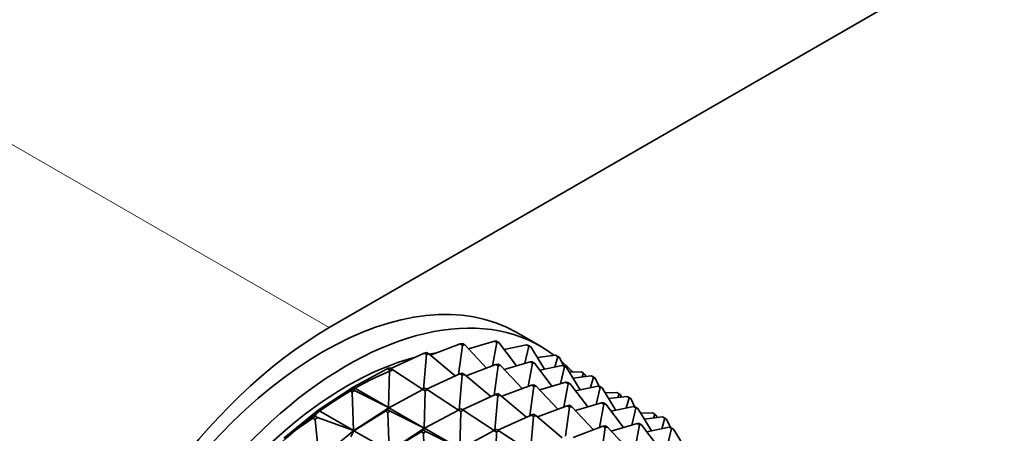
# Model space of a CAD drawing. Units: millimetres. Extents: x 0 to 2432, y 0 to 2740.
# Drawn here: x 1830 to 1889, y 882 to 907 of the extents above; entities that cross this region are included whole.
import ezdxf
from ezdxf import colors
from ezdxf.entities.mleader import LeaderData, LeaderLine
from ezdxf.math import Vec2, Vec3

# ---------------------------------------------------------------- set-up
doc = ezdxf.new("R2010")
doc.units = ezdxf.units.MM
doc.layers.add('DV6_Défaut', color=7, linetype='Continuous')
doc.layers.add('Défaut', color=7, linetype='Continuous')

# ---------------------------------------------------------------- blocks, each defined once
blk = doc.blocks.new('_DOT')
at = {"color": 0}
blk.add_line((0, 0), (-1, 0), dxfattribs=at)
at = {"color": 0, "const_width": 0.333}
blk.add_lwpolyline([(-0.1665, 0, 1), (0.1665, 0, 1)], format="xyb", close=True, dxfattribs=at)
blk = doc.blocks.new('SE5')
at = {"layer": 'DV6_Défaut', "color": 7, "linetype": 'Continuous', "lineweight": 35}
for p, q in [((1848.558, 888.332), (1953.21, 948.753)), ((1861.119, 887.226), (1859.704, 888.043)), ((1856.342, 887.36), (1854.575, 886.692)), ((1856.245, 885.545), (1856.483, 887.279)), ((1856.475, 887.383), (1856.342, 887.36)), ((1856.342, 887.36), (1856.483, 887.279)), ((1856.617, 887.301), (1856.475, 887.383)), ((1856.483, 887.279), (1856.617, 887.301)), ((1857.914, 885.928), (1856.617, 887.301)), ((1858.382, 887.527), (1856.835, 887.069)), ((1858.262, 886.06), (1858.523, 887.445)), ((1858.507, 887.524), (1858.382, 887.527)), ((1858.382, 887.527), (1858.523, 887.445)), ((1858.649, 887.443), (1858.507, 887.524)), ((1858.523, 887.445), (1858.649, 887.443)), ((1859.693, 886.063), (1858.649, 887.443)), ((1860.283, 887.303), (1858.965, 887.025)), ((1860.399, 887.275), (1860.283, 887.303)), ((1860.283, 887.303), (1860.425, 887.221)), ((1860.54, 887.194), (1860.399, 887.275)), ((1854.202, 886.806), (1852.222, 885.898)), ((1854.17, 884.672), (1854.343, 886.724)), ((1854.34, 886.852), (1854.202, 886.806)), ((1854.202, 886.806), (1854.343, 886.724)), ((1854.482, 886.771), (1854.34, 886.852)), ((1854.343, 886.724), (1854.482, 886.771)), ((1856.046, 885.454), (1854.482, 886.771)), ((1860.184, 886.208), (1860.425, 887.221)), ((1860.425, 887.221), (1860.54, 887.194)), ((1861.351, 885.856), (1860.54, 887.194)), ((1862.011, 886.691), (1860.925, 886.559)), ((1862.115, 886.64), (1862.011, 886.691)), ((1862.011, 886.691), (1862.153, 886.61)), ((1858.463, 886.136), (1856.696, 885.467)), ((1858.596, 886.158), (1858.463, 886.136)), ((1858.463, 886.136), (1858.605, 886.054)), ((1858.738, 886.076), (1858.596, 886.158)), ((1860.503, 886.302), (1858.957, 885.845)), ((1860.644, 886.221), (1860.384, 884.835)), ((1860.629, 886.3), (1860.503, 886.302)), ((1860.503, 886.302), (1860.644, 886.221)), ((1860.77, 886.218), (1860.629, 886.3)), ((1860.644, 886.221), (1860.77, 886.218)), ((1861.814, 884.838), (1860.77, 886.218)), ((1861.975, 885.987), (1862.153, 886.61)), ((1862.256, 886.558), (1862.115, 886.64)), ((1862.153, 886.61), (1862.256, 886.558)), ((1862.497, 886.056), (1862.256, 886.558)), ((1852.002, 885.873), (1849.987, 884.79)), ((1852.143, 885.943), (1852.002, 885.873)), ((1852.002, 885.873), (1852.143, 885.791)), ((1852.079, 883.582), (1852.143, 885.791)), ((1852.284, 885.862), (1852.143, 885.943)), ((1852.143, 885.791), (1852.284, 885.862)), ((1854.124, 884.649), (1852.284, 885.862)), ((1856.323, 885.581), (1854.343, 884.673)), ((1856.462, 885.628), (1856.323, 885.581)), ((1856.323, 885.581), (1856.465, 885.499)), ((1856.603, 885.546), (1856.462, 885.628)), ((1856.465, 885.499), (1856.603, 885.546)), ((1858.167, 884.229), (1856.603, 885.546)), ((1858.605, 886.054), (1858.366, 884.32)), ((1858.605, 886.054), (1858.738, 886.076)), ((1860.035, 884.703), (1858.738, 886.076)), ((1862.405, 886.078), (1861.086, 885.8)), ((1862.546, 885.996), (1862.306, 884.983)), ((1862.52, 886.05), (1862.405, 886.078)), ((1862.405, 886.078), (1862.546, 885.996)), ((1862.662, 885.969), (1862.52, 886.05)), ((1862.546, 885.996), (1862.662, 885.969)), ((1863.472, 884.631), (1862.662, 885.969)), ((1863.533, 885.705), (1862.834, 885.685)), ((1863.533, 885.705), (1863.675, 885.623)), ((1863.601, 885.402), (1863.675, 885.623)), ((1863.675, 885.623), (1863.764, 885.548)), ((1863.809, 885.427), (1863.764, 885.548)), ((1856.465, 885.499), (1856.291, 883.447)), ((1860.585, 884.911), (1860.718, 884.933)), ((1860.718, 884.933), (1860.859, 884.851)), ((1862.624, 885.078), (1861.078, 884.62)), ((1862.766, 884.996), (1862.505, 883.61)), ((1862.766, 884.996), (1862.624, 885.078)), ((1862.624, 885.078), (1862.75, 885.075)), ((1862.75, 885.075), (1862.891, 884.993)), ((1862.891, 884.993), (1862.766, 884.996)), ((1863.936, 883.613), (1862.891, 884.993)), ((1864.133, 885.467), (1863.046, 885.334)), ((1864.274, 885.385), (1864.096, 884.763)), ((1864.236, 885.415), (1864.133, 885.467)), ((1864.133, 885.467), (1864.274, 885.385)), ((1864.377, 885.333), (1864.236, 885.415)), ((1864.274, 885.385), (1864.377, 885.333)), ((1864.619, 884.831), (1864.377, 885.333)), ((1849.782, 884.58), (1847.901, 883.42)), ((1847.905, 883.424), (1849.988, 884.791)), ((1849.923, 884.673), (1849.782, 884.58)), ((1849.782, 884.58), (1849.923, 884.499)), ((1849.923, 884.673), (1849.987, 884.79)), ((1850.064, 884.591), (1849.923, 884.673)), ((1849.923, 884.499), (1850.064, 884.591)), ((1849.992, 882.213), (1849.923, 884.499)), ((1849.987, 884.79), (1849.988, 884.791)), ((1849.987, 884.79), (1852.079, 883.582)), ((1849.988, 884.791), (1849.989, 884.791)), ((1852.079, 883.582), (1850.064, 884.591)), ((1854.123, 884.648), (1852.108, 883.565)), ((1854.264, 884.719), (1854.123, 884.648)), ((1854.123, 884.648), (1854.264, 884.567)), ((1854.264, 884.567), (1854.2, 882.357)), ((1854.405, 884.637), (1854.264, 884.719)), ((1854.264, 884.567), (1854.405, 884.637)), ((1856.246, 883.424), (1854.405, 884.637)), ((1858.445, 884.356), (1856.465, 883.448)), ((1858.445, 884.356), (1858.583, 884.403)), ((1858.586, 884.274), (1858.445, 884.356)), ((1858.583, 884.403), (1858.724, 884.321)), ((1860.585, 884.911), (1858.818, 884.243)), ((1860.726, 884.829), (1860.488, 883.095)), ((1860.726, 884.829), (1860.585, 884.911)), ((1860.859, 884.851), (1860.726, 884.829)), ((1862.156, 883.478), (1860.859, 884.851)), ((1864.526, 884.853), (1863.208, 884.575)), ((1864.667, 884.772), (1864.427, 883.759)), ((1864.667, 884.772), (1864.526, 884.853)), ((1864.526, 884.853), (1864.641, 884.826)), ((1864.641, 884.826), (1864.783, 884.744)), ((1864.783, 884.744), (1864.667, 884.772)), ((1865.593, 883.406), (1864.783, 884.744)), ((1865.655, 884.48), (1864.955, 884.46)), ((1865.655, 884.48), (1865.796, 884.398)), ((1865.796, 884.398), (1865.722, 884.177)), ((1865.796, 884.398), (1865.885, 884.323)), ((1858.586, 884.274), (1858.412, 882.222)), ((1858.724, 884.321), (1858.586, 884.274)), ((1860.289, 883.004), (1858.724, 884.321)), ((1864.746, 883.853), (1863.199, 883.395)), ((1864.887, 883.771), (1864.626, 882.385)), ((1864.746, 883.853), (1864.887, 883.771)), ((1864.871, 883.85), (1864.746, 883.853)), ((1865.013, 883.769), (1864.871, 883.85)), ((1864.887, 883.771), (1865.013, 883.769)), ((1866.057, 882.388), (1865.013, 883.769)), ((1866.254, 884.242), (1865.167, 884.109)), ((1865.93, 884.202), (1865.885, 884.323)), ((1866.395, 884.16), (1866.218, 883.538)), ((1866.395, 884.16), (1866.254, 884.242)), ((1866.254, 884.242), (1866.357, 884.19)), ((1866.357, 884.19), (1866.499, 884.109)), ((1866.499, 884.109), (1866.395, 884.16)), ((1866.74, 883.606), (1866.499, 884.109)), ((1845.859, 881.755), (1847.903, 883.426)), ((1847.723, 883.065), (1847.901, 883.42)), ((1847.901, 883.42), (1847.903, 883.426)), ((1847.905, 883.424), (1847.901, 883.42)), ((1847.901, 883.42), (1849.992, 882.213)), ((1847.903, 883.426), (1847.905, 883.424)), ((1851.903, 883.356), (1850.022, 882.195)), ((1850.027, 882.2), (1852.109, 883.567)), ((1852.044, 883.448), (1851.903, 883.356)), ((1851.903, 883.356), (1852.045, 883.274)), ((1852.108, 883.565), (1852.044, 883.448)), ((1852.186, 883.367), (1852.044, 883.448)), ((1852.045, 883.274), (1852.186, 883.367)), ((1852.045, 883.274), (1852.113, 880.988)), ((1852.079, 883.582), (1852.107, 883.568)), ((1852.109, 883.567), (1852.079, 883.582)), ((1852.107, 883.568), (1852.109, 883.567)), ((1852.109, 883.567), (1852.108, 883.565)), ((1852.108, 883.565), (1854.2, 882.357)), ((1852.109, 883.567), (1852.111, 883.566)), ((1854.2, 882.357), (1852.186, 883.367)), ((1856.244, 883.424), (1854.23, 882.34)), ((1856.244, 883.424), (1856.385, 883.494)), ((1856.386, 883.342), (1856.244, 883.424)), ((1856.386, 883.342), (1856.321, 881.133)), ((1856.385, 883.494), (1856.527, 883.412)), ((1856.527, 883.412), (1856.386, 883.342)), ((1858.367, 882.2), (1856.527, 883.412)), ((1860.704, 883.178), (1860.566, 883.131)), ((1860.846, 883.096), (1860.704, 883.178)), ((1862.706, 883.686), (1860.939, 883.018)), ((1862.847, 883.604), (1862.609, 881.871)), ((1862.839, 883.708), (1862.706, 883.686)), ((1862.706, 883.686), (1862.847, 883.604)), ((1862.981, 883.627), (1862.839, 883.708)), ((1862.847, 883.604), (1862.981, 883.627)), ((1864.278, 882.254), (1862.981, 883.627)), ((1866.647, 883.628), (1865.329, 883.35)), ((1866.789, 883.547), (1866.548, 882.534)), ((1866.647, 883.628), (1866.789, 883.547)), ((1866.763, 883.601), (1866.647, 883.628)), ((1866.904, 883.519), (1866.763, 883.601)), ((1866.789, 883.547), (1866.904, 883.519)), ((1867.714, 882.181), (1866.904, 883.519)), ((1867.776, 883.255), (1867.076, 883.235)), ((1867.917, 883.173), (1867.776, 883.255)), ((1847.584, 882.952), (1845.853, 881.746)), ((1847.723, 883.065), (1847.584, 882.952)), ((1847.584, 882.952), (1847.726, 882.87)), ((1847.864, 882.983), (1847.723, 883.065)), ((1847.726, 882.87), (1847.864, 882.983)), ((1847.944, 880.539), (1847.726, 882.87)), ((1849.992, 882.213), (1847.864, 882.983)), ((1860.566, 883.131), (1858.586, 882.223)), ((1860.707, 883.05), (1860.533, 880.997)), ((1860.566, 883.131), (1860.707, 883.05)), ((1860.707, 883.05), (1860.846, 883.096)), ((1862.41, 881.779), (1860.846, 883.096)), ((1866.867, 882.628), (1865.321, 882.17)), ((1867.008, 882.546), (1866.867, 882.628)), ((1866.867, 882.628), (1866.993, 882.625)), ((1866.993, 882.625), (1867.134, 882.544)), ((1868.375, 883.017), (1867.289, 882.885)), ((1867.917, 883.173), (1867.844, 882.952)), ((1868.007, 883.098), (1867.917, 883.173)), ((1868.052, 882.978), (1868.007, 883.098)), ((1868.517, 882.936), (1868.339, 882.313)), ((1868.375, 883.017), (1868.517, 882.936)), ((1868.479, 882.965), (1868.375, 883.017)), ((1868.62, 882.884), (1868.479, 882.965)), ((1868.517, 882.936), (1868.62, 882.884)), ((1868.861, 882.382), (1868.62, 882.884)), ((1847.98, 880.53), (1850.025, 882.201)), ((1850.022, 882.195), (1849.844, 881.84)), ((1849.992, 882.213), (1850.022, 882.202)), ((1850.025, 882.201), (1849.992, 882.213)), ((1850.022, 882.202), (1850.025, 882.201)), ((1850.025, 882.201), (1850.022, 882.195)), ((1850.027, 882.2), (1850.022, 882.195)), ((1850.022, 882.195), (1852.113, 880.988)), ((1850.025, 882.201), (1850.027, 882.2)), ((1854.024, 882.131), (1852.143, 880.971)), ((1854.231, 882.342), (1852.148, 880.975)), ((1854.024, 882.131), (1854.166, 882.224)), ((1854.166, 882.049), (1854.024, 882.131)), ((1854.23, 882.34), (1854.166, 882.224)), ((1854.166, 882.224), (1854.307, 882.142)), ((1854.307, 882.142), (1854.166, 882.049)), ((1854.166, 882.049), (1854.235, 879.763)), ((1854.2, 882.357), (1854.229, 882.343)), ((1854.231, 882.342), (1854.2, 882.357)), ((1854.229, 882.343), (1854.231, 882.342)), ((1854.231, 882.342), (1854.23, 882.34)), ((1856.321, 881.133), (1854.23, 882.34)), ((1854.232, 882.341), (1854.231, 882.342)), ((1856.321, 881.133), (1854.307, 882.142)), ((1858.365, 882.199), (1856.351, 881.115)), ((1858.507, 882.269), (1858.365, 882.199)), ((1858.365, 882.199), (1858.507, 882.117)), ((1858.507, 882.117), (1858.443, 879.908)), ((1858.648, 882.188), (1858.507, 882.269)), ((1858.507, 882.117), (1858.648, 882.188)), ((1860.488, 880.975), (1858.648, 882.188)), ((1864.827, 882.461), (1863.06, 881.793)), ((1864.969, 882.38), (1864.73, 880.646)), ((1864.827, 882.461), (1864.96, 882.484)), ((1864.969, 882.38), (1864.827, 882.461)), ((1864.96, 882.484), (1865.102, 882.402)), ((1865.102, 882.402), (1864.969, 882.38)), ((1866.399, 881.029), (1865.102, 882.402)), ((1867.008, 882.546), (1866.748, 881.161)), ((1867.134, 882.544), (1867.008, 882.546)), ((1868.178, 881.164), (1867.134, 882.544)), ((1868.769, 882.404), (1867.45, 882.126)), ((1868.91, 882.322), (1868.67, 881.309)), ((1868.91, 882.322), (1868.769, 882.404)), ((1868.769, 882.404), (1868.884, 882.376)), ((1868.884, 882.376), (1869.025, 882.295)), ((1869.025, 882.295), (1868.91, 882.322)), ((1869.836, 880.957), (1869.025, 882.295))]:
    blk.add_line(p, q, dxfattribs=at)
at = {"layer": 'DV6_Défaut', "color": 7, "linetype": 'Continuous', "lineweight": 18}
blk.add_line((1820.981, 904.254), (1848.558, 888.332), dxfattribs=at)
at = {"layer": 'DV6_Défaut', "color": 7, "linetype": 'Continuous', "lineweight": 35}
for centre, major_axis, start_param, end_param in [((1848.204, 868.124), (-11.5, -19.919), 3.141593, 6.283185), ((1849.619, 867.308), (-11.5, -19.919), 3.067772, 6.283185), ((1848.558, 868.736), (12, 20.785), 0.785398, 3.304414), ((1849.619, 867.308), (10.75, 18.62), 0.429631, 0.45824), ((1849.619, 867.308), (10.75, 18.62), 0.514012, 2.666664), ((1849.619, 867.308), (-11.5, -19.919), -3.324126, -3.256919), ((1849.972, 867.103), (10.75, 18.62), 0.628132, 2.433692)]:
    blk.add_ellipse(centre, major_axis=major_axis, ratio=0.57735, start_param=start_param, end_param=end_param, dxfattribs=at)
for points, knots in [([(1842.376, 950.188), (1841.376, 949.597), (1838.929, 948.139), (1834.532, 945.125), (1829.574, 941.207), (1824.702, 936.829), (1820.003, 932.065), (1815.495, 926.941), (1811.213, 921.5), (1807.186, 915.781), (1803.442, 909.827), (1800.007, 903.681), (1796.908, 897.388), (1794.167, 890.993), (1791.804, 884.541), (1789.84, 878.08), (1788.288, 871.643), (1787.174, 865.328), (1786.474, 859.002), (1786.384, 855.308), (1786.343, 853.136)], [0, 0, 0, 0, 0.030432, 0.087726, 0.144962, 0.202128, 0.259217, 0.316233, 0.373189, 0.4301, 0.486985, 0.543864, 0.600754, 0.657669, 0.714632, 0.771661, 0.828775, 0.885992, 0.943322, 1, 1, 1, 1]), ([(1798.343, 853.136), (1798.353, 854.12), (1798.387, 856.561), (1798.747, 861.194), (1799.564, 866.74), (1800.793, 872.495), (1802.419, 878.345), (1804.435, 884.254), (1806.822, 890.16), (1809.563, 896.011), (1812.631, 901.751), (1816.001, 907.328), (1819.64, 912.689), (1823.514, 917.785), (1827.586, 922.571), (1831.813, 927), (1836.166, 931.043), (1840.556, 934.632), (1844.734, 937.606), (1847.148, 939.063), (1848.376, 939.796)], [0, 0, 0, 0, 0.03005, 0.087574, 0.145204, 0.202941, 0.260788, 0.318734, 0.376762, 0.434851, 0.492979, 0.551123, 0.609255, 0.667348, 0.725377, 0.783319, 0.841152, 0.898857, 0.95642, 1, 1, 1, 1])]:
    blk.add_open_spline(points, degree=3, knots=knots, dxfattribs=at)

msp = doc.modelspace()

# ---------------------------------------------------------------- block references
at = {"layer": 'Défaut'}
msp.add_blockref('SE5', (0, 0), dxfattribs=at)

# ---------------------------------------------------------------- leaders
at = {"layer": 'Défaut', "color": 7, "linetype": 'Continuous', "lineweight": 18}
ml = msp.add_multileader_mtext('Standard', dxfattribs=at)
ml.set_content('{\\pxsm0.9;\\fSolid Edge ISO|b1||i0||c0|p34;\\W1.;29/01/2020\\P}', color=256)
ml.set_leader_properties()
ml.set_arrow_properties(name='DOT')
ml.build(insert=Vec2(0, 0))
ml.multileader.update_dxf_attribs({"leader_type": 0, "dogleg_length": 0, "arrow_head_size": 12})
ctx = ml.context
ctx.base_point, ctx.char_height, ctx.arrow_head_size, ctx.landing_gap_size = Vec3(2344.967, 2727.216), 12, 12, 4.2
notes = []
notes.append((ctx, [(0, (0, 0, 0), (0, 0), (1, 0), 1, [])]))
ctx.mtext.insert = Vec3(2346.967, 2733.336)
for ctx, leaders in notes:
    for number, flags, end, landing, length, lines in leaders:
        leader = LeaderData()
        leader.index, (leader.has_last_leader_line, leader.has_dogleg_vector, leader.attachment_direction) = number, flags
        leader.last_leader_point, leader.dogleg_vector, leader.dogleg_length = Vec3(end), Vec3(landing), length
        for number, points, colour, breaks in lines:
            line = LeaderLine()
            line.index, line.vertices, line.color, line.breaks = number, Vec3.list(points), colors.encode_raw_color(colour), breaks
            leader.lines.append(line)
        ctx.leaders.append(leader)

doc.saveas('drawing.dxf')
